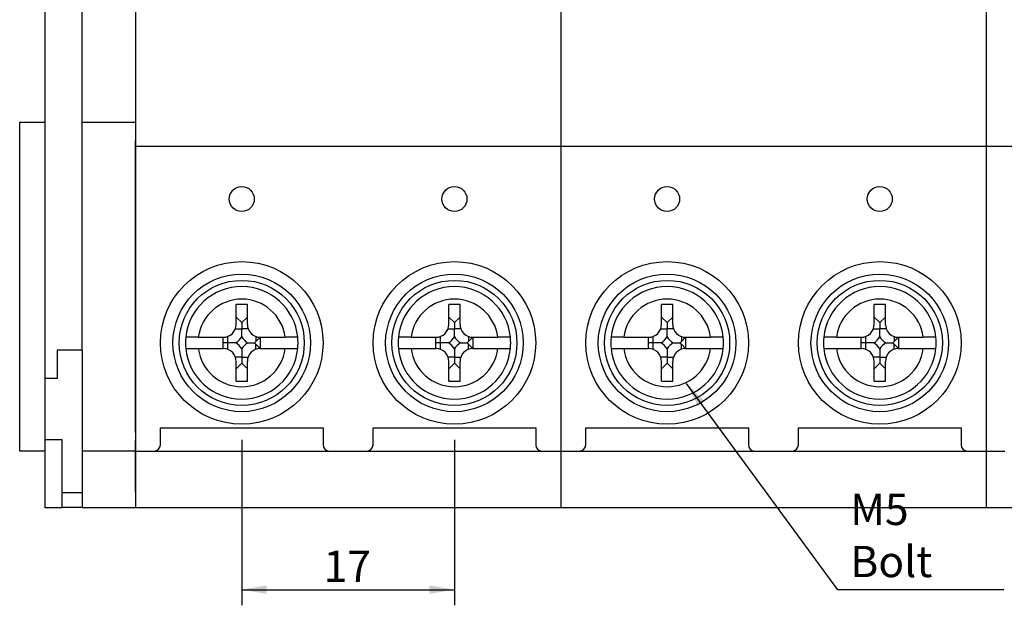
# Model space of a CAD drawing. Units: millimetres. Extents: x 3874 to 5149, y 1776 to 2199.
# Drawn here: x 4771 to 4850, y 1924 to 1970 of the extents above; entities that cross this region are included whole.
import ezdxf
from ezdxf.enums import TextEntityAlignment as Align

# ---------------------------------------------------------------- set-up
doc = ezdxf.new("R2010")
doc.units = ezdxf.units.MM
doc.layers.add('1', color=7, linetype='Continuous')
doc.styles.add('SEACAD_Arial', font='arial.ttf')
doc.dimstyles.new('ISO-25', dxfattribs={"dimtxt": 2.5, "dimasz": 2.5, "dimexe": 1.25, "dimexo": 0.625, "dimtad": 1, "dimtxsty": 'Standard', "dimcen": 2.5, "dimadec": 0, "dimazin": 0, "dimtfac": 1, "dimtmove": 0, "dimatfit": 3, "dimfxl": 1, "dimarcsym": 0})

# ---------------------------------------------------------------- blocks, each defined once
blk = doc.blocks.new('SEANNOT_GROUP3')
at = {"linetype": 'Continuous'}
blk.add_hatch(color=7, dxfattribs=at).paths.add_polyline_path([(4825.755, 1939.997), (4824.304, 1941.413), (4825.218, 1939.603)])
at = {"color": 7, "linetype": 'Continuous'}
blk.add_lwpolyline([(4849.655, 1924.936), (4836.389, 1924.936), (4824.304, 1941.413)], dxfattribs=at)
blk = doc.blocks.new('DMBLK75')
at = {"linetype": 'Continuous'}
for points in [[(4790.749, 1924.603), (4790.749, 1925.269), (4788.749, 1924.936)], [(4803.749, 1924.603), (4805.749, 1924.936), (4803.749, 1925.269)]]:
    blk.add_hatch(color=7, dxfattribs=at).paths.add_polyline_path(points)
at = {"color": 7, "linetype": 'Continuous'}
for p, q in [((4788.749, 1936.913), (4788.749, 1923.686)), ((4805.749, 1936.913), (4805.749, 1923.686)), ((4788.749, 1924.936), (4805.749, 1924.936))]:
    blk.add_line(p, q, dxfattribs=at)
at = {"color": 7, "linetype": 'Continuous', "style": 'SEACAD_Arial'}
blk.add_text('17', height=2.5, dxfattribs=at).set_placement((4795.292, 1928.061), align=Align.TOP_LEFT)

msp = doc.modelspace()

# ---------------------------------------------------------------- linework, layer by layer
at = {"layer": '1', "color": 7, "linetype": 'Continuous'}
for p, q in [((4780.25, 2036.513), (4780.25, 1931.513)), ((4814.25, 2036.513), (4814.25, 1931.513)), ((4848.25, 2036.513), (4848.25, 1931.513)), ((4773, 1987.592), (4773, 1941.813)), ((4776, 1944.03), (4776, 1987.614)), ((4780.25, 1971.013), (4780.25, 1970.013)), ((4780.25, 1971.013), (4780.25, 1970.013)), ((4780.25, 1970.013), (4780.25, 1962.945)), ((4780.25, 1970.013), (4780.25, 1962.945)), ((4780.25, 1962.945), (4780.25, 1962.313)), ((4771, 1960.313), (4771, 1962.313)), ((4771, 1962.313), (4773, 1962.313)), ((4776, 1962.313), (4780.25, 1962.313)), ((4780.25, 1962.313), (4780.25, 1962.315)), ((4780.25, 1962.313), (4780.25, 1961.463)), ((4780.25, 1962.313), (4780.25, 1960.813)), ((4780.25, 1962.243), (4780.25, 1961.463)), ((4780.25, 1937.513), (4780.25, 1960.813)), ((4771, 1938.013), (4771, 1960.313)), ((4780.25, 1960.376), (4814.25, 1960.376)), ((4814.25, 1960.376), (4848.25, 1960.376)), ((4848.25, 1960.376), (4882.25, 1960.376)), ((4789.198, 1947.729), (4788.303, 1947.729)), ((4788.303, 1946.144), (4788.303, 1947.729)), ((4789.198, 1946.144), (4789.198, 1947.729)), ((4806.198, 1947.729), (4805.303, 1947.729)), ((4805.303, 1946.144), (4805.303, 1947.729)), ((4806.198, 1946.144), (4806.198, 1947.729)), ((4823.198, 1947.729), (4822.303, 1947.729)), ((4822.303, 1946.144), (4822.303, 1947.729)), ((4823.198, 1946.144), (4823.198, 1947.729)), ((4840.198, 1947.729), (4839.303, 1947.729)), ((4839.303, 1946.144), (4839.303, 1947.729)), ((4840.198, 1946.144), (4840.198, 1947.729)), ((4788.303, 1946.729), (4788.75, 1946.282)), ((4789.198, 1946.729), (4788.75, 1946.282)), ((4805.303, 1946.729), (4805.75, 1946.282)), ((4806.198, 1946.729), (4805.75, 1946.282)), ((4822.303, 1946.729), (4822.75, 1946.282)), ((4823.198, 1946.729), (4822.75, 1946.282)), ((4839.303, 1946.729), (4839.75, 1946.282)), ((4840.198, 1946.729), (4839.75, 1946.282)), ((4788.244, 1945.799), (4788.75, 1945.799)), ((4788.75, 1946.282), (4788.75, 1945.799)), ((4789.257, 1945.799), (4788.75, 1945.799)), ((4805.244, 1945.799), (4805.75, 1945.799)), ((4805.75, 1946.282), (4805.75, 1945.799)), ((4806.257, 1945.799), (4805.75, 1945.799)), ((4822.244, 1945.799), (4822.75, 1945.799)), ((4822.75, 1946.282), (4822.75, 1945.799)), ((4823.257, 1945.799), (4822.75, 1945.799)), ((4839.244, 1945.799), (4839.75, 1945.799)), ((4839.75, 1946.282), (4839.75, 1945.799)), ((4840.257, 1945.799), (4839.75, 1945.799)), ((4785.279, 1945.111), (4787.269, 1945.111)), ((4787.269, 1944.215), (4787.269, 1945.111)), ((4787.614, 1945.17), (4787.614, 1944.663)), ((4789.887, 1945.17), (4789.887, 1944.766)), ((4790.232, 1945.111), (4789.887, 1944.766)), ((4790.232, 1945.111), (4790.232, 1944.215)), ((4790.232, 1945.111), (4792.222, 1945.111)), ((4802.279, 1945.111), (4804.269, 1945.111)), ((4804.269, 1944.215), (4804.269, 1945.111)), ((4804.614, 1945.17), (4804.614, 1944.663)), ((4806.887, 1945.17), (4806.887, 1944.766)), ((4807.232, 1945.111), (4806.887, 1944.766)), ((4807.232, 1945.111), (4807.232, 1944.215)), ((4807.232, 1945.111), (4809.222, 1945.111)), ((4819.279, 1945.111), (4821.269, 1945.111)), ((4821.269, 1944.215), (4821.269, 1945.111)), ((4821.614, 1945.17), (4821.614, 1944.663)), ((4823.887, 1945.17), (4823.887, 1944.766)), ((4824.232, 1945.111), (4823.887, 1944.766)), ((4824.232, 1945.111), (4824.232, 1944.215)), ((4824.232, 1945.111), (4826.222, 1945.111)), ((4836.279, 1945.111), (4838.269, 1945.111)), ((4838.269, 1944.215), (4838.269, 1945.111)), ((4838.614, 1945.17), (4838.614, 1944.663)), ((4840.887, 1945.17), (4840.887, 1944.766)), ((4841.232, 1945.111), (4840.887, 1944.766)), ((4841.232, 1945.111), (4841.232, 1944.215)), ((4841.232, 1945.111), (4843.222, 1945.111)), ((4776, 1944.093), (4774, 1944.093)), ((4774, 1944.093), (4774, 1941.813)), ((4776, 1944.03), (4776, 1932.713)), ((4785.279, 1944.215), (4787.269, 1944.215)), ((4787.614, 1944.663), (4787.269, 1944.663)), ((4787.614, 1944.663), (4787.614, 1944.156)), ((4789.887, 1944.559), (4790.232, 1944.215)), ((4789.887, 1944.156), (4789.887, 1944.559)), ((4790.232, 1944.215), (4792.222, 1944.215)), ((4802.279, 1944.215), (4804.269, 1944.215)), ((4804.614, 1944.663), (4804.269, 1944.663)), ((4804.614, 1944.663), (4804.614, 1944.156)), ((4806.887, 1944.559), (4807.232, 1944.215)), ((4806.887, 1944.156), (4806.887, 1944.559)), ((4807.232, 1944.215), (4809.222, 1944.215)), ((4819.279, 1944.215), (4821.269, 1944.215)), ((4821.614, 1944.663), (4821.269, 1944.663)), ((4821.614, 1944.663), (4821.614, 1944.156)), ((4823.887, 1944.559), (4824.232, 1944.215)), ((4823.887, 1944.156), (4823.887, 1944.559)), ((4824.232, 1944.215), (4826.222, 1944.215)), ((4836.279, 1944.215), (4838.269, 1944.215)), ((4838.614, 1944.663), (4838.269, 1944.663)), ((4838.614, 1944.663), (4838.614, 1944.156)), ((4840.887, 1944.559), (4841.232, 1944.215)), ((4840.887, 1944.156), (4840.887, 1944.559)), ((4841.232, 1944.215), (4843.222, 1944.215)), ((4788.75, 1943.526), (4788.244, 1943.526)), ((4788.303, 1941.596), (4788.303, 1943.182)), ((4788.75, 1943.526), (4788.75, 1943.044)), ((4788.75, 1943.526), (4789.257, 1943.526)), ((4789.198, 1941.596), (4789.198, 1943.182)), ((4805.75, 1943.526), (4805.244, 1943.526)), ((4805.303, 1941.596), (4805.303, 1943.182)), ((4805.75, 1943.526), (4805.75, 1943.044)), ((4805.75, 1943.526), (4806.257, 1943.526)), ((4806.198, 1941.596), (4806.198, 1943.182)), ((4822.75, 1943.526), (4822.244, 1943.526)), ((4822.303, 1941.596), (4822.303, 1943.182)), ((4822.75, 1943.526), (4822.75, 1943.044)), ((4822.75, 1943.526), (4823.257, 1943.526)), ((4823.198, 1941.596), (4823.198, 1943.182)), ((4839.75, 1943.526), (4839.244, 1943.526)), ((4839.303, 1941.596), (4839.303, 1943.182)), ((4839.75, 1943.526), (4839.75, 1943.044)), ((4839.75, 1943.526), (4840.257, 1943.526)), ((4840.198, 1941.596), (4840.198, 1943.182)), ((4788.303, 1942.596), (4788.75, 1943.044)), ((4788.75, 1943.044), (4789.198, 1942.596)), ((4805.303, 1942.596), (4805.75, 1943.044)), ((4805.75, 1943.044), (4806.198, 1942.596)), ((4822.303, 1942.596), (4822.75, 1943.044)), ((4822.75, 1943.044), (4823.198, 1942.596)), ((4839.303, 1942.596), (4839.75, 1943.044)), ((4839.75, 1943.044), (4840.198, 1942.596)), ((4773, 1941.813), (4773, 1936.944)), ((4774, 1941.813), (4773, 1941.813)), ((4788.303, 1941.596), (4789.198, 1941.596)), ((4805.303, 1941.596), (4806.198, 1941.596)), ((4822.303, 1941.596), (4823.198, 1941.596)), ((4839.303, 1941.596), (4840.198, 1941.596)), ((4771, 1936.013), (4771, 1938.013)), ((4782.25, 1937.513), (4782.25, 1937.863)), ((4782.25, 1937.863), (4795.25, 1937.863)), ((4795.25, 1937.863), (4795.25, 1937.513)), ((4799.25, 1937.513), (4799.25, 1937.863)), ((4799.25, 1937.863), (4812.25, 1937.863)), ((4812.25, 1937.863), (4812.25, 1937.513)), ((4816.25, 1937.513), (4816.25, 1937.863)), ((4816.25, 1937.863), (4829.25, 1937.863)), ((4829.25, 1937.863), (4829.25, 1937.513)), ((4833.25, 1937.513), (4833.25, 1937.863)), ((4833.25, 1937.863), (4846.25, 1937.863)), ((4846.25, 1937.863), (4846.25, 1937.513)), ((4773, 1936.944), (4773, 1935.344)), ((4773, 1936.944), (4774.4, 1936.944)), ((4774.4, 1932.713), (4774.4, 1936.944)), ((4780.25, 1937.513), (4780.25, 1936.013)), ((4780.25, 1936.863), (4780.25, 1936.513)), ((4780.25, 1936.013), (4780.25, 1936.863)), ((4782.25, 1936.513), (4782.25, 1937.513)), ((4795.25, 1937.513), (4795.25, 1936.513)), ((4799.25, 1936.513), (4799.25, 1937.513)), ((4812.25, 1937.513), (4812.25, 1936.513)), ((4816.25, 1936.513), (4816.25, 1937.513)), ((4829.25, 1937.513), (4829.25, 1936.513)), ((4833.25, 1936.513), (4833.25, 1937.513)), ((4846.25, 1937.513), (4846.25, 1936.513)), ((4773, 1936.013), (4771, 1936.013)), ((4773, 1935.344), (4773, 1931.513)), ((4780.25, 1936.013), (4776, 1936.013)), ((4780.25, 1936.013), (4781.75, 1936.013)), ((4781.75, 1936.007), (4795.75, 1936.007)), ((4795.75, 1936.013), (4798.75, 1936.013)), ((4798.75, 1936.007), (4812.75, 1936.007)), ((4812.75, 1936.013), (4814.25, 1936.013)), ((4814.25, 1936.013), (4815.75, 1936.013)), ((4815.75, 1936.007), (4829.75, 1936.007)), ((4829.75, 1936.013), (4832.75, 1936.013)), ((4832.75, 1936.007), (4846.75, 1936.007)), ((4846.75, 1936.013), (4848.25, 1936.013)), ((4848.25, 1936.013), (4849.75, 1936.013)), ((4774.4, 1931.513), (4774.4, 1932.713)), ((4774.4, 1932.713), (4776, 1932.713)), ((4776, 1932.713), (4776, 1931.513)), ((4780.25, 1932.791), (4780.25, 1931.513)), ((4780.25, 1932.791), (4780.25, 1931.513)), ((4780.25, 1932.714), (4780.25, 1931.513)), ((4773, 1931.513), (4774.4, 1931.513)), ((4776, 1931.513), (4774.4, 1931.513)), ((4776, 1931.513), (4780.25, 1931.513)), ((4780.25, 1931.513), (4814.25, 1931.513)), ((4814.25, 1931.513), (4848.25, 1931.513)), ((4848.25, 1931.513), (4882.25, 1931.513))]:
    msp.add_line(p, q, dxfattribs=at)
for centre, radius in [((4788.75, 1956.163), 1), ((4805.75, 1956.163), 1), ((4822.75, 1956.163), 1), ((4839.75, 1956.163), 1), ((4788.75, 1944.663), 6.5), ((4805.75, 1944.663), 6.5), ((4822.75, 1944.663), 6.5), ((4839.75, 1944.663), 6.5), ((4788.75, 1944.663), 5.5), ((4788.75, 1944.663), 5), ((4805.75, 1944.663), 5.5), ((4805.75, 1944.663), 5), ((4822.75, 1944.663), 5.5), ((4822.75, 1944.663), 5), ((4839.75, 1944.663), 5.5), ((4839.75, 1944.663), 5)]:
    msp.add_circle(centre, radius, dxfattribs=at)
for centre, radius, start, end in [((4788.75, 1944.663), 4.5, 5.71087, 174.28913), ((4805.75, 1944.663), 4.5, 5.71087, 174.28913), ((4822.75, 1944.663), 4.5, 5.71087, 174.28913), ((4839.75, 1944.663), 4.5, 5.71087, 174.28913), ((4788.75, 1944.663), 3.5, 7.35054, 172.64946), ((4805.75, 1944.663), 3.5, 7.35054, 172.64946), ((4822.75, 1944.663), 3.5, 7.35054, 172.64946), ((4839.75, 1944.663), 3.5, 7.35054, 172.64946), ((4787.269, 1946.144), 1.033, 270, 0), ((4790.232, 1946.144), 1.033, 180, 270), ((4804.269, 1946.144), 1.033, 270, 0), ((4807.232, 1946.144), 1.033, 180, 270), ((4821.269, 1946.144), 1.033, 270, 0), ((4824.232, 1946.144), 1.033, 180, 270), ((4838.269, 1946.144), 1.033, 270, 0), ((4841.232, 1946.144), 1.033, 180, 270), ((4788.75, 1944.663), 4.5, 174.28913, 185.71087), ((4787.614, 1945.799), 1.311, 299.89042, 330.10958), ((4789.887, 1945.799), 1.311, 209.89042, 240.10958), ((4788.75, 1944.663), 4.5, 354.28913, 5.71087), ((4805.75, 1944.663), 4.5, 174.28913, 185.71087), ((4804.614, 1945.799), 1.311, 299.89042, 330.10958), ((4806.887, 1945.799), 1.311, 209.89042, 240.10958), ((4805.75, 1944.663), 4.5, 354.28913, 5.71087), ((4822.75, 1944.663), 4.5, 174.28913, 185.71087), ((4821.614, 1945.799), 1.311, 299.89042, 330.10958), ((4823.887, 1945.799), 1.311, 209.89042, 240.10958), ((4822.75, 1944.663), 4.5, 354.28913, 5.71087), ((4839.75, 1944.663), 4.5, 174.28913, 185.71087), ((4838.614, 1945.799), 1.311, 299.89042, 330.10958), ((4840.887, 1945.799), 1.311, 209.89042, 240.10958), ((4839.75, 1944.663), 4.5, 354.28913, 5.71087), ((4788.75, 1944.663), 4.5, 185.71087, 354.28913), ((4788.75, 1944.663), 3.5, 187.35054, 352.64946), ((4787.269, 1943.182), 1.033, 0, 90), ((4787.614, 1943.526), 1.311, 29.89042, 60.10958), ((4789.887, 1943.526), 1.311, 119.89042, 150.10958), ((4790.232, 1943.182), 1.033, 90, 180), ((4805.75, 1944.663), 4.5, 185.71087, 354.28913), ((4805.75, 1944.663), 3.5, 187.35054, 352.64946), ((4804.269, 1943.182), 1.033, 0, 90), ((4804.614, 1943.526), 1.311, 29.89042, 60.10958), ((4806.887, 1943.526), 1.311, 119.89042, 150.10958), ((4807.232, 1943.182), 1.033, 90, 180), ((4822.75, 1944.663), 4.5, 185.71087, 354.28913), ((4822.75, 1944.663), 3.5, 187.35054, 352.64946), ((4821.269, 1943.182), 1.033, 0, 90), ((4821.614, 1943.526), 1.311, 29.89042, 60.10958), ((4823.887, 1943.526), 1.311, 119.89042, 150.10958), ((4824.232, 1943.182), 1.033, 90, 180), ((4839.75, 1944.663), 4.5, 185.71087, 354.28913), ((4839.75, 1944.663), 3.5, 187.35054, 352.64946), ((4838.269, 1943.182), 1.033, 0, 90), ((4838.614, 1943.526), 1.311, 29.89042, 60.10958), ((4840.887, 1943.526), 1.311, 119.89042, 150.10958), ((4841.232, 1943.182), 1.033, 90, 180), ((4781.75, 1936.513), 0.5, 270, 0), ((4795.75, 1936.513), 0.5, 180, 270), ((4798.75, 1936.513), 0.5, 270, 0), ((4812.75, 1936.513), 0.5, 180, 270), ((4815.75, 1936.513), 0.5, 270, 0), ((4829.75, 1936.513), 0.5, 180, 270), ((4832.75, 1936.513), 0.5, 270, 0), ((4846.75, 1936.513), 0.5, 180, 270)]:
    msp.add_arc(centre, radius, start, end, dxfattribs=at)
for points, knots in [([(4788.75, 1945.146), (4788.75, 1945.197), (4788.75, 1945.248), (4788.75, 1945.327), (4788.75, 1945.367), (4788.75, 1945.408), (4788.75, 1945.435), (4788.75, 1945.449), (4788.75, 1945.518), (4788.75, 1945.574), (4788.75, 1945.686), (4788.75, 1945.742), (4788.75, 1945.799)], [0, 0, 0, 0, 0.25, 0.25, 0.375, 0.4375, 0.4375, 0.5, 0.5, 0.75, 0.75, 1, 1, 1, 1]), ([(4805.75, 1945.146), (4805.75, 1945.197), (4805.75, 1945.248), (4805.75, 1945.327), (4805.75, 1945.367), (4805.75, 1945.408), (4805.75, 1945.435), (4805.75, 1945.449), (4805.75, 1945.518), (4805.75, 1945.574), (4805.75, 1945.686), (4805.75, 1945.742), (4805.75, 1945.799)], [0, 0, 0, 0, 0.25, 0.25, 0.375, 0.4375, 0.4375, 0.5, 0.5, 0.75, 0.75, 1, 1, 1, 1]), ([(4822.75, 1945.146), (4822.75, 1945.197), (4822.75, 1945.248), (4822.75, 1945.327), (4822.75, 1945.367), (4822.75, 1945.408), (4822.75, 1945.435), (4822.75, 1945.449), (4822.75, 1945.518), (4822.75, 1945.574), (4822.75, 1945.686), (4822.75, 1945.742), (4822.75, 1945.799)], [0, 0, 0, 0, 0.25, 0.25, 0.375, 0.4375, 0.4375, 0.5, 0.5, 0.75, 0.75, 1, 1, 1, 1]), ([(4839.75, 1945.146), (4839.75, 1945.197), (4839.75, 1945.248), (4839.75, 1945.327), (4839.75, 1945.367), (4839.75, 1945.408), (4839.75, 1945.435), (4839.75, 1945.449), (4839.75, 1945.518), (4839.75, 1945.574), (4839.75, 1945.686), (4839.75, 1945.742), (4839.75, 1945.799)], [0, 0, 0, 0, 0.25, 0.25, 0.375, 0.4375, 0.4375, 0.5, 0.5, 0.75, 0.75, 1, 1, 1, 1]), ([(4785.279, 1945.111), (4785.213, 1945.111), (4785.148, 1945.111), (4785.052, 1945.111), (4785.02, 1945.111), (4784.957, 1945.111), (4784.925, 1945.111), (4784.834, 1945.111), (4784.776, 1945.111), (4784.708, 1945.111), (4784.695, 1945.111), (4784.668, 1945.111), (4784.655, 1945.111), (4784.617, 1945.111), (4784.592, 1945.111), (4784.522, 1945.111), (4784.481, 1945.111), (4784.434, 1945.111), (4784.426, 1945.111), (4784.408, 1945.111), (4784.384, 1945.111), (4784.349, 1945.111), (4784.326, 1945.111), (4784.312, 1945.111), (4784.307, 1945.111), (4784.299, 1945.111), (4784.296, 1945.111), (4784.279, 1945.111), (4784.273, 1945.111), (4784.273, 1945.111)], [0, 0, 0, 0, 0.125, 0.125, 0.1875, 0.1875, 0.25, 0.25, 0.375, 0.375, 0.40625, 0.40625, 0.4375, 0.4375, 0.5, 0.5, 0.625, 0.625, 0.65625, 0.65625, 0.6875, 0.75, 0.8125, 0.8125, 0.84375, 0.84375, 0.875, 0.875, 1, 1, 1, 1]), ([(4793.228, 1945.111), (4793.228, 1945.111), (4793.222, 1945.111), (4793.202, 1945.111), (4793.194, 1945.111), (4793.18, 1945.111), (4793.175, 1945.111), (4793.163, 1945.111), (4793.157, 1945.111), (4793.126, 1945.111), (4793.095, 1945.111), (4793.049, 1945.111), (4793.04, 1945.111), (4793.02, 1945.111), (4793.01, 1945.111), (4792.978, 1945.111), (4792.956, 1945.111), (4792.886, 1945.111), (4792.835, 1945.111), (4792.767, 1945.111), (4792.753, 1945.111), (4792.724, 1945.111), (4792.681, 1945.111), (4792.607, 1945.111), (4792.546, 1945.111), (4792.499, 1945.111), (4792.483, 1945.111), (4792.451, 1945.111), (4792.434, 1945.111), (4792.353, 1945.111), (4792.288, 1945.111), (4792.222, 1945.111)], [0, 0, 0, 0, 0.125, 0.125, 0.1875, 0.1875, 0.21875, 0.21875, 0.25, 0.25, 0.375, 0.375, 0.40625, 0.40625, 0.4375, 0.4375, 0.5, 0.5, 0.625, 0.625, 0.65625, 0.65625, 0.6875, 0.75, 0.8125, 0.8125, 0.84375, 0.84375, 0.875, 0.875, 1, 1, 1, 1]), ([(4802.279, 1945.111), (4802.213, 1945.111), (4802.148, 1945.111), (4802.052, 1945.111), (4802.02, 1945.111), (4801.957, 1945.111), (4801.925, 1945.111), (4801.834, 1945.111), (4801.776, 1945.111), (4801.708, 1945.111), (4801.695, 1945.111), (4801.668, 1945.111), (4801.655, 1945.111), (4801.617, 1945.111), (4801.592, 1945.111), (4801.522, 1945.111), (4801.481, 1945.111), (4801.434, 1945.111), (4801.426, 1945.111), (4801.408, 1945.111), (4801.384, 1945.111), (4801.349, 1945.111), (4801.326, 1945.111), (4801.312, 1945.111), (4801.307, 1945.111), (4801.299, 1945.111), (4801.296, 1945.111), (4801.279, 1945.111), (4801.273, 1945.111), (4801.273, 1945.111)], [0, 0, 0, 0, 0.125, 0.125, 0.1875, 0.1875, 0.25, 0.25, 0.375, 0.375, 0.40625, 0.40625, 0.4375, 0.4375, 0.5, 0.5, 0.625, 0.625, 0.65625, 0.65625, 0.6875, 0.75, 0.8125, 0.8125, 0.84375, 0.84375, 0.875, 0.875, 1, 1, 1, 1]), ([(4810.228, 1945.111), (4810.228, 1945.111), (4810.222, 1945.111), (4810.202, 1945.111), (4810.194, 1945.111), (4810.18, 1945.111), (4810.175, 1945.111), (4810.163, 1945.111), (4810.157, 1945.111), (4810.126, 1945.111), (4810.095, 1945.111), (4810.049, 1945.111), (4810.04, 1945.111), (4810.02, 1945.111), (4810.01, 1945.111), (4809.978, 1945.111), (4809.956, 1945.111), (4809.886, 1945.111), (4809.835, 1945.111), (4809.767, 1945.111), (4809.753, 1945.111), (4809.724, 1945.111), (4809.681, 1945.111), (4809.607, 1945.111), (4809.546, 1945.111), (4809.499, 1945.111), (4809.483, 1945.111), (4809.451, 1945.111), (4809.434, 1945.111), (4809.353, 1945.111), (4809.288, 1945.111), (4809.222, 1945.111)], [0, 0, 0, 0, 0.125, 0.125, 0.1875, 0.1875, 0.21875, 0.21875, 0.25, 0.25, 0.375, 0.375, 0.40625, 0.40625, 0.4375, 0.4375, 0.5, 0.5, 0.625, 0.625, 0.65625, 0.65625, 0.6875, 0.75, 0.8125, 0.8125, 0.84375, 0.84375, 0.875, 0.875, 1, 1, 1, 1]), ([(4819.279, 1945.111), (4819.213, 1945.111), (4819.148, 1945.111), (4819.052, 1945.111), (4819.02, 1945.111), (4818.957, 1945.111), (4818.925, 1945.111), (4818.834, 1945.111), (4818.776, 1945.111), (4818.708, 1945.111), (4818.695, 1945.111), (4818.668, 1945.111), (4818.655, 1945.111), (4818.617, 1945.111), (4818.592, 1945.111), (4818.522, 1945.111), (4818.481, 1945.111), (4818.434, 1945.111), (4818.426, 1945.111), (4818.408, 1945.111), (4818.384, 1945.111), (4818.349, 1945.111), (4818.326, 1945.111), (4818.312, 1945.111), (4818.307, 1945.111), (4818.299, 1945.111), (4818.296, 1945.111), (4818.279, 1945.111), (4818.273, 1945.111), (4818.273, 1945.111)], [0, 0, 0, 0, 0.125, 0.125, 0.1875, 0.1875, 0.25, 0.25, 0.375, 0.375, 0.40625, 0.40625, 0.4375, 0.4375, 0.5, 0.5, 0.625, 0.625, 0.65625, 0.65625, 0.6875, 0.75, 0.8125, 0.8125, 0.84375, 0.84375, 0.875, 0.875, 1, 1, 1, 1]), ([(4827.228, 1945.111), (4827.228, 1945.111), (4827.222, 1945.111), (4827.202, 1945.111), (4827.194, 1945.111), (4827.18, 1945.111), (4827.175, 1945.111), (4827.163, 1945.111), (4827.157, 1945.111), (4827.126, 1945.111), (4827.095, 1945.111), (4827.049, 1945.111), (4827.04, 1945.111), (4827.02, 1945.111), (4827.01, 1945.111), (4826.978, 1945.111), (4826.956, 1945.111), (4826.886, 1945.111), (4826.835, 1945.111), (4826.767, 1945.111), (4826.753, 1945.111), (4826.724, 1945.111), (4826.681, 1945.111), (4826.607, 1945.111), (4826.546, 1945.111), (4826.499, 1945.111), (4826.483, 1945.111), (4826.451, 1945.111), (4826.434, 1945.111), (4826.353, 1945.111), (4826.288, 1945.111), (4826.222, 1945.111)], [0, 0, 0, 0, 0.125, 0.125, 0.1875, 0.1875, 0.21875, 0.21875, 0.25, 0.25, 0.375, 0.375, 0.40625, 0.40625, 0.4375, 0.4375, 0.5, 0.5, 0.625, 0.625, 0.65625, 0.65625, 0.6875, 0.75, 0.8125, 0.8125, 0.84375, 0.84375, 0.875, 0.875, 1, 1, 1, 1]), ([(4836.279, 1945.111), (4836.213, 1945.111), (4836.148, 1945.111), (4836.052, 1945.111), (4836.02, 1945.111), (4835.957, 1945.111), (4835.925, 1945.111), (4835.834, 1945.111), (4835.776, 1945.111), (4835.708, 1945.111), (4835.695, 1945.111), (4835.668, 1945.111), (4835.655, 1945.111), (4835.617, 1945.111), (4835.592, 1945.111), (4835.522, 1945.111), (4835.481, 1945.111), (4835.434, 1945.111), (4835.426, 1945.111), (4835.408, 1945.111), (4835.384, 1945.111), (4835.349, 1945.111), (4835.326, 1945.111), (4835.312, 1945.111), (4835.307, 1945.111), (4835.299, 1945.111), (4835.296, 1945.111), (4835.279, 1945.111), (4835.273, 1945.111), (4835.273, 1945.111)], [0, 0, 0, 0, 0.125, 0.125, 0.1875, 0.1875, 0.25, 0.25, 0.375, 0.375, 0.40625, 0.40625, 0.4375, 0.4375, 0.5, 0.5, 0.625, 0.625, 0.65625, 0.65625, 0.6875, 0.75, 0.8125, 0.8125, 0.84375, 0.84375, 0.875, 0.875, 1, 1, 1, 1]), ([(4844.228, 1945.111), (4844.228, 1945.111), (4844.222, 1945.111), (4844.202, 1945.111), (4844.194, 1945.111), (4844.18, 1945.111), (4844.175, 1945.111), (4844.163, 1945.111), (4844.157, 1945.111), (4844.126, 1945.111), (4844.095, 1945.111), (4844.049, 1945.111), (4844.04, 1945.111), (4844.02, 1945.111), (4844.01, 1945.111), (4843.978, 1945.111), (4843.956, 1945.111), (4843.886, 1945.111), (4843.835, 1945.111), (4843.767, 1945.111), (4843.753, 1945.111), (4843.724, 1945.111), (4843.681, 1945.111), (4843.607, 1945.111), (4843.546, 1945.111), (4843.499, 1945.111), (4843.483, 1945.111), (4843.451, 1945.111), (4843.434, 1945.111), (4843.353, 1945.111), (4843.288, 1945.111), (4843.222, 1945.111)], [0, 0, 0, 0, 0.125, 0.125, 0.1875, 0.1875, 0.21875, 0.21875, 0.25, 0.25, 0.375, 0.375, 0.40625, 0.40625, 0.4375, 0.4375, 0.5, 0.5, 0.625, 0.625, 0.65625, 0.65625, 0.6875, 0.75, 0.8125, 0.8125, 0.84375, 0.84375, 0.875, 0.875, 1, 1, 1, 1]), ([(4784.273, 1944.215), (4784.273, 1944.215), (4784.279, 1944.215), (4784.299, 1944.215), (4784.307, 1944.215), (4784.321, 1944.215), (4784.326, 1944.215), (4784.337, 1944.215), (4784.343, 1944.215), (4784.375, 1944.215), (4784.406, 1944.215), (4784.452, 1944.215), (4784.461, 1944.215), (4784.481, 1944.215), (4784.491, 1944.215), (4784.523, 1944.215), (4784.545, 1944.215), (4784.615, 1944.215), (4784.665, 1944.215), (4784.734, 1944.215), (4784.748, 1944.215), (4784.777, 1944.215), (4784.82, 1944.215), (4784.894, 1944.215), (4784.955, 1944.215), (4785.002, 1944.215), (4785.018, 1944.215), (4785.05, 1944.215), (4785.066, 1944.215), (4785.147, 1944.215), (4785.213, 1944.215), (4785.279, 1944.215)], [0, 0, 0, 0, 0.125, 0.125, 0.1875, 0.1875, 0.21875, 0.21875, 0.25, 0.25, 0.375, 0.375, 0.40625, 0.40625, 0.4375, 0.4375, 0.5, 0.5, 0.625, 0.625, 0.65625, 0.65625, 0.6875, 0.75, 0.8125, 0.8125, 0.84375, 0.84375, 0.875, 0.875, 1, 1, 1, 1]), ([(4788.267, 1944.663), (4788.216, 1944.663), (4788.165, 1944.663), (4788.086, 1944.663), (4788.046, 1944.663), (4788.005, 1944.663), (4787.978, 1944.663), (4787.964, 1944.663), (4787.895, 1944.663), (4787.84, 1944.663), (4787.727, 1944.663), (4787.671, 1944.663), (4787.614, 1944.663)], [0, 0, 0, 0, 0.25, 0.25, 0.375, 0.4375, 0.4375, 0.5, 0.5, 0.75, 0.75, 1, 1, 1, 1]), ([(4788.75, 1944.179), (4788.75, 1944.129), (4788.75, 1944.077), (4788.75, 1943.998), (4788.75, 1943.958), (4788.75, 1943.917), (4788.75, 1943.89), (4788.75, 1943.876), (4788.75, 1943.807), (4788.75, 1943.752), (4788.75, 1943.64), (4788.75, 1943.583), (4788.75, 1943.526)], [0, 0, 0, 0, 0.25, 0.25, 0.375, 0.4375, 0.4375, 0.5, 0.5, 0.75, 0.75, 1, 1, 1, 1]), ([(4789.234, 1944.663), (4789.255, 1944.663), (4789.277, 1944.663), (4789.32, 1944.663), (4789.342, 1944.663), (4789.409, 1944.663), (4789.453, 1944.663), (4789.589, 1944.663), (4789.682, 1944.663), (4789.779, 1944.663)], [0, 0, 0, 0, 0.125, 0.125, 0.25, 0.25, 0.5, 0.5, 1, 1, 1, 1]), ([(4792.222, 1944.215), (4792.288, 1944.215), (4792.353, 1944.215), (4792.449, 1944.215), (4792.481, 1944.215), (4792.544, 1944.215), (4792.575, 1944.215), (4792.667, 1944.215), (4792.724, 1944.215), (4792.793, 1944.215), (4792.806, 1944.215), (4792.833, 1944.215), (4792.846, 1944.215), (4792.884, 1944.215), (4792.909, 1944.215), (4792.979, 1944.215), (4793.02, 1944.215), (4793.066, 1944.215), (4793.075, 1944.215), (4793.092, 1944.215), (4793.117, 1944.215), (4793.152, 1944.215), (4793.175, 1944.215), (4793.189, 1944.215), (4793.193, 1944.215), (4793.202, 1944.215), (4793.205, 1944.215), (4793.222, 1944.215), (4793.228, 1944.215), (4793.228, 1944.215)], [0, 0, 0, 0, 0.125, 0.125, 0.1875, 0.1875, 0.25, 0.25, 0.375, 0.375, 0.40625, 0.40625, 0.4375, 0.4375, 0.5, 0.5, 0.625, 0.625, 0.65625, 0.65625, 0.6875, 0.75, 0.8125, 0.8125, 0.84375, 0.84375, 0.875, 0.875, 1, 1, 1, 1]), ([(4801.273, 1944.215), (4801.273, 1944.215), (4801.279, 1944.215), (4801.299, 1944.215), (4801.307, 1944.215), (4801.321, 1944.215), (4801.326, 1944.215), (4801.337, 1944.215), (4801.343, 1944.215), (4801.375, 1944.215), (4801.406, 1944.215), (4801.452, 1944.215), (4801.461, 1944.215), (4801.481, 1944.215), (4801.491, 1944.215), (4801.523, 1944.215), (4801.545, 1944.215), (4801.615, 1944.215), (4801.665, 1944.215), (4801.734, 1944.215), (4801.748, 1944.215), (4801.777, 1944.215), (4801.82, 1944.215), (4801.894, 1944.215), (4801.955, 1944.215), (4802.002, 1944.215), (4802.018, 1944.215), (4802.05, 1944.215), (4802.066, 1944.215), (4802.147, 1944.215), (4802.213, 1944.215), (4802.279, 1944.215)], [0, 0, 0, 0, 0.125, 0.125, 0.1875, 0.1875, 0.21875, 0.21875, 0.25, 0.25, 0.375, 0.375, 0.40625, 0.40625, 0.4375, 0.4375, 0.5, 0.5, 0.625, 0.625, 0.65625, 0.65625, 0.6875, 0.75, 0.8125, 0.8125, 0.84375, 0.84375, 0.875, 0.875, 1, 1, 1, 1]), ([(4805.267, 1944.663), (4805.216, 1944.663), (4805.165, 1944.663), (4805.086, 1944.663), (4805.046, 1944.663), (4805.005, 1944.663), (4804.978, 1944.663), (4804.964, 1944.663), (4804.895, 1944.663), (4804.84, 1944.663), (4804.727, 1944.663), (4804.671, 1944.663), (4804.614, 1944.663)], [0, 0, 0, 0, 0.25, 0.25, 0.375, 0.4375, 0.4375, 0.5, 0.5, 0.75, 0.75, 1, 1, 1, 1]), ([(4805.75, 1944.179), (4805.75, 1944.129), (4805.75, 1944.077), (4805.75, 1943.998), (4805.75, 1943.958), (4805.75, 1943.917), (4805.75, 1943.89), (4805.75, 1943.876), (4805.75, 1943.807), (4805.75, 1943.752), (4805.75, 1943.64), (4805.75, 1943.583), (4805.75, 1943.526)], [0, 0, 0, 0, 0.25, 0.25, 0.375, 0.4375, 0.4375, 0.5, 0.5, 0.75, 0.75, 1, 1, 1, 1]), ([(4806.234, 1944.663), (4806.255, 1944.663), (4806.277, 1944.663), (4806.32, 1944.663), (4806.342, 1944.663), (4806.409, 1944.663), (4806.453, 1944.663), (4806.589, 1944.663), (4806.682, 1944.663), (4806.779, 1944.663)], [0, 0, 0, 0, 0.125, 0.125, 0.25, 0.25, 0.5, 0.5, 1, 1, 1, 1]), ([(4809.222, 1944.215), (4809.288, 1944.215), (4809.353, 1944.215), (4809.449, 1944.215), (4809.481, 1944.215), (4809.544, 1944.215), (4809.575, 1944.215), (4809.667, 1944.215), (4809.724, 1944.215), (4809.793, 1944.215), (4809.806, 1944.215), (4809.833, 1944.215), (4809.846, 1944.215), (4809.884, 1944.215), (4809.909, 1944.215), (4809.979, 1944.215), (4810.02, 1944.215), (4810.066, 1944.215), (4810.075, 1944.215), (4810.092, 1944.215), (4810.117, 1944.215), (4810.152, 1944.215), (4810.175, 1944.215), (4810.189, 1944.215), (4810.193, 1944.215), (4810.202, 1944.215), (4810.205, 1944.215), (4810.222, 1944.215), (4810.228, 1944.215), (4810.228, 1944.215)], [0, 0, 0, 0, 0.125, 0.125, 0.1875, 0.1875, 0.25, 0.25, 0.375, 0.375, 0.40625, 0.40625, 0.4375, 0.4375, 0.5, 0.5, 0.625, 0.625, 0.65625, 0.65625, 0.6875, 0.75, 0.8125, 0.8125, 0.84375, 0.84375, 0.875, 0.875, 1, 1, 1, 1]), ([(4818.273, 1944.215), (4818.273, 1944.215), (4818.279, 1944.215), (4818.299, 1944.215), (4818.307, 1944.215), (4818.321, 1944.215), (4818.326, 1944.215), (4818.337, 1944.215), (4818.343, 1944.215), (4818.375, 1944.215), (4818.406, 1944.215), (4818.452, 1944.215), (4818.461, 1944.215), (4818.481, 1944.215), (4818.491, 1944.215), (4818.523, 1944.215), (4818.545, 1944.215), (4818.615, 1944.215), (4818.665, 1944.215), (4818.734, 1944.215), (4818.748, 1944.215), (4818.777, 1944.215), (4818.82, 1944.215), (4818.894, 1944.215), (4818.955, 1944.215), (4819.002, 1944.215), (4819.018, 1944.215), (4819.05, 1944.215), (4819.066, 1944.215), (4819.147, 1944.215), (4819.213, 1944.215), (4819.279, 1944.215)], [0, 0, 0, 0, 0.125, 0.125, 0.1875, 0.1875, 0.21875, 0.21875, 0.25, 0.25, 0.375, 0.375, 0.40625, 0.40625, 0.4375, 0.4375, 0.5, 0.5, 0.625, 0.625, 0.65625, 0.65625, 0.6875, 0.75, 0.8125, 0.8125, 0.84375, 0.84375, 0.875, 0.875, 1, 1, 1, 1]), ([(4822.267, 1944.663), (4822.216, 1944.663), (4822.165, 1944.663), (4822.086, 1944.663), (4822.046, 1944.663), (4822.005, 1944.663), (4821.978, 1944.663), (4821.964, 1944.663), (4821.895, 1944.663), (4821.84, 1944.663), (4821.727, 1944.663), (4821.671, 1944.663), (4821.614, 1944.663)], [0, 0, 0, 0, 0.25, 0.25, 0.375, 0.4375, 0.4375, 0.5, 0.5, 0.75, 0.75, 1, 1, 1, 1]), ([(4822.75, 1944.179), (4822.75, 1944.129), (4822.75, 1944.077), (4822.75, 1943.998), (4822.75, 1943.958), (4822.75, 1943.917), (4822.75, 1943.89), (4822.75, 1943.876), (4822.75, 1943.807), (4822.75, 1943.752), (4822.75, 1943.64), (4822.75, 1943.583), (4822.75, 1943.526)], [0, 0, 0, 0, 0.25, 0.25, 0.375, 0.4375, 0.4375, 0.5, 0.5, 0.75, 0.75, 1, 1, 1, 1]), ([(4823.234, 1944.663), (4823.255, 1944.663), (4823.277, 1944.663), (4823.32, 1944.663), (4823.342, 1944.663), (4823.409, 1944.663), (4823.453, 1944.663), (4823.589, 1944.663), (4823.682, 1944.663), (4823.779, 1944.663)], [0, 0, 0, 0, 0.125, 0.125, 0.25, 0.25, 0.5, 0.5, 1, 1, 1, 1]), ([(4826.222, 1944.215), (4826.288, 1944.215), (4826.353, 1944.215), (4826.449, 1944.215), (4826.481, 1944.215), (4826.544, 1944.215), (4826.575, 1944.215), (4826.667, 1944.215), (4826.724, 1944.215), (4826.793, 1944.215), (4826.806, 1944.215), (4826.833, 1944.215), (4826.846, 1944.215), (4826.884, 1944.215), (4826.909, 1944.215), (4826.979, 1944.215), (4827.02, 1944.215), (4827.066, 1944.215), (4827.075, 1944.215), (4827.092, 1944.215), (4827.117, 1944.215), (4827.152, 1944.215), (4827.175, 1944.215), (4827.189, 1944.215), (4827.193, 1944.215), (4827.202, 1944.215), (4827.205, 1944.215), (4827.222, 1944.215), (4827.228, 1944.215), (4827.228, 1944.215)], [0, 0, 0, 0, 0.125, 0.125, 0.1875, 0.1875, 0.25, 0.25, 0.375, 0.375, 0.40625, 0.40625, 0.4375, 0.4375, 0.5, 0.5, 0.625, 0.625, 0.65625, 0.65625, 0.6875, 0.75, 0.8125, 0.8125, 0.84375, 0.84375, 0.875, 0.875, 1, 1, 1, 1]), ([(4835.273, 1944.215), (4835.273, 1944.215), (4835.279, 1944.215), (4835.299, 1944.215), (4835.307, 1944.215), (4835.321, 1944.215), (4835.326, 1944.215), (4835.337, 1944.215), (4835.343, 1944.215), (4835.375, 1944.215), (4835.406, 1944.215), (4835.452, 1944.215), (4835.461, 1944.215), (4835.481, 1944.215), (4835.491, 1944.215), (4835.523, 1944.215), (4835.545, 1944.215), (4835.615, 1944.215), (4835.665, 1944.215), (4835.734, 1944.215), (4835.748, 1944.215), (4835.777, 1944.215), (4835.82, 1944.215), (4835.894, 1944.215), (4835.955, 1944.215), (4836.002, 1944.215), (4836.018, 1944.215), (4836.05, 1944.215), (4836.066, 1944.215), (4836.147, 1944.215), (4836.213, 1944.215), (4836.279, 1944.215)], [0, 0, 0, 0, 0.125, 0.125, 0.1875, 0.1875, 0.21875, 0.21875, 0.25, 0.25, 0.375, 0.375, 0.40625, 0.40625, 0.4375, 0.4375, 0.5, 0.5, 0.625, 0.625, 0.65625, 0.65625, 0.6875, 0.75, 0.8125, 0.8125, 0.84375, 0.84375, 0.875, 0.875, 1, 1, 1, 1]), ([(4839.267, 1944.663), (4839.216, 1944.663), (4839.165, 1944.663), (4839.086, 1944.663), (4839.046, 1944.663), (4839.005, 1944.663), (4838.978, 1944.663), (4838.964, 1944.663), (4838.895, 1944.663), (4838.84, 1944.663), (4838.727, 1944.663), (4838.671, 1944.663), (4838.614, 1944.663)], [0, 0, 0, 0, 0.25, 0.25, 0.375, 0.4375, 0.4375, 0.5, 0.5, 0.75, 0.75, 1, 1, 1, 1]), ([(4839.75, 1944.179), (4839.75, 1944.129), (4839.75, 1944.077), (4839.75, 1943.998), (4839.75, 1943.958), (4839.75, 1943.917), (4839.75, 1943.89), (4839.75, 1943.876), (4839.75, 1943.807), (4839.75, 1943.752), (4839.75, 1943.64), (4839.75, 1943.583), (4839.75, 1943.526)], [0, 0, 0, 0, 0.25, 0.25, 0.375, 0.4375, 0.4375, 0.5, 0.5, 0.75, 0.75, 1, 1, 1, 1]), ([(4840.234, 1944.663), (4840.255, 1944.663), (4840.277, 1944.663), (4840.32, 1944.663), (4840.342, 1944.663), (4840.409, 1944.663), (4840.453, 1944.663), (4840.589, 1944.663), (4840.682, 1944.663), (4840.779, 1944.663)], [0, 0, 0, 0, 0.125, 0.125, 0.25, 0.25, 0.5, 0.5, 1, 1, 1, 1]), ([(4843.222, 1944.215), (4843.288, 1944.215), (4843.353, 1944.215), (4843.449, 1944.215), (4843.481, 1944.215), (4843.544, 1944.215), (4843.575, 1944.215), (4843.667, 1944.215), (4843.724, 1944.215), (4843.793, 1944.215), (4843.806, 1944.215), (4843.833, 1944.215), (4843.846, 1944.215), (4843.884, 1944.215), (4843.909, 1944.215), (4843.979, 1944.215), (4844.02, 1944.215), (4844.066, 1944.215), (4844.075, 1944.215), (4844.092, 1944.215), (4844.117, 1944.215), (4844.152, 1944.215), (4844.175, 1944.215), (4844.189, 1944.215), (4844.193, 1944.215), (4844.202, 1944.215), (4844.205, 1944.215), (4844.222, 1944.215), (4844.228, 1944.215), (4844.228, 1944.215)], [0, 0, 0, 0, 0.125, 0.125, 0.1875, 0.1875, 0.25, 0.25, 0.375, 0.375, 0.40625, 0.40625, 0.4375, 0.4375, 0.5, 0.5, 0.625, 0.625, 0.65625, 0.65625, 0.6875, 0.75, 0.8125, 0.8125, 0.84375, 0.84375, 0.875, 0.875, 1, 1, 1, 1]), ([(4780.25, 1936.013), (4780.25, 1936.013), (4780.25, 1935.915), (4780.25, 1935.623), (4780.25, 1935.417), (4780.25, 1934.859), (4780.25, 1934.511), (4780.25, 1933.717), (4780.25, 1933.277), (4780.25, 1932.791)], [0, 0, 0, 0, 0.25, 0.25, 0.5, 0.5, 0.75, 0.75, 1, 1, 1, 1]), ([(4780.25, 1932.791), (4780.25, 1933.034), (4780.25, 1933.265), (4780.25, 1933.706), (4780.25, 1933.916), (4780.25, 1934.164), (4780.25, 1934.212), (4780.25, 1934.309), (4780.25, 1934.356), (4780.25, 1934.496), (4780.25, 1934.675), (4780.25, 1934.839), (4780.25, 1934.955), (4780.25, 1934.993), (4780.25, 1935.067), (4780.25, 1935.103), (4780.25, 1935.208), (4780.25, 1935.273), (4780.25, 1935.364), (4780.25, 1935.408), (4780.25, 1935.45), (4780.25, 1935.477), (4780.25, 1935.491), (4780.25, 1935.556), (4780.25, 1935.604), (4780.25, 1935.693), (4780.25, 1935.733), (4780.25, 1935.806), (4780.25, 1935.839), (4780.25, 1935.897), (4780.25, 1935.922), (4780.25, 1935.954), (4780.25, 1935.963), (4780.25, 1935.98), (4780.25, 1935.987), (4780.25, 1936), (4780.25, 1936.004), (4780.25, 1936.011), (4780.25, 1936.013), (4780.25, 1936.013)], [0, 0, 0, 0, 0.125047, 0.125047, 0.250095, 0.250095, 0.281356, 0.281356, 0.312618, 0.312618, 0.375142, 0.437666, 0.437666, 0.468927, 0.468927, 0.500189, 0.500189, 0.562713, 0.562713, 0.593975, 0.609606, 0.609606, 0.625236, 0.625236, 0.68776, 0.68776, 0.750284, 0.750284, 0.812807, 0.812807, 0.875331, 0.875331, 0.906593, 0.906593, 0.937855, 0.937855, 0.969117, 0.969117, 1, 1, 1, 1]), ([(4781.75, 1936.007), (4781.765, 1936.008), (4781.779, 1936.009), (4781.807, 1936.013), (4781.821, 1936.016), (4781.863, 1936.024), (4781.891, 1936.032), (4781.919, 1936.042)], [0, 0, 0, 0, 0.25, 0.25, 0.5, 0.5, 1, 1, 1, 1]), ([(4795.582, 1936.042), (4795.609, 1936.032), (4795.637, 1936.024), (4795.68, 1936.016), (4795.694, 1936.013), (4795.722, 1936.009), (4795.736, 1936.008), (4795.75, 1936.007)], [0, 0, 0, 0, 0.5, 0.5, 0.75, 0.75, 1, 1, 1, 1]), ([(4798.75, 1936.007), (4798.765, 1936.008), (4798.779, 1936.009), (4798.807, 1936.013), (4798.821, 1936.016), (4798.863, 1936.024), (4798.891, 1936.032), (4798.919, 1936.042)], [0, 0, 0, 0, 0.25, 0.25, 0.5, 0.5, 1, 1, 1, 1]), ([(4812.582, 1936.042), (4812.609, 1936.032), (4812.637, 1936.024), (4812.68, 1936.016), (4812.694, 1936.013), (4812.722, 1936.009), (4812.736, 1936.008), (4812.75, 1936.007)], [0, 0, 0, 0, 0.5, 0.5, 0.75, 0.75, 1, 1, 1, 1]), ([(4815.75, 1936.007), (4815.765, 1936.008), (4815.779, 1936.009), (4815.807, 1936.013), (4815.821, 1936.016), (4815.863, 1936.024), (4815.891, 1936.032), (4815.919, 1936.042)], [0, 0, 0, 0, 0.25, 0.25, 0.5, 0.5, 1, 1, 1, 1]), ([(4829.582, 1936.042), (4829.609, 1936.032), (4829.637, 1936.024), (4829.68, 1936.016), (4829.694, 1936.013), (4829.722, 1936.009), (4829.736, 1936.008), (4829.75, 1936.007)], [0, 0, 0, 0, 0.5, 0.5, 0.75, 0.75, 1, 1, 1, 1]), ([(4832.75, 1936.007), (4832.765, 1936.008), (4832.779, 1936.009), (4832.807, 1936.013), (4832.821, 1936.016), (4832.863, 1936.024), (4832.891, 1936.032), (4832.919, 1936.042)], [0, 0, 0, 0, 0.25, 0.25, 0.5, 0.5, 1, 1, 1, 1]), ([(4846.582, 1936.042), (4846.609, 1936.032), (4846.637, 1936.024), (4846.68, 1936.016), (4846.694, 1936.013), (4846.722, 1936.009), (4846.736, 1936.008), (4846.75, 1936.007)], [0, 0, 0, 0, 0.5, 0.5, 0.75, 0.75, 1, 1, 1, 1])]:
    msp.add_open_spline(points, degree=3, knots=knots, dxfattribs=at)
for points in [[(4789.779, 1944.663), (4789.815, 1944.696), (4789.852, 1944.73), (4789.887, 1944.766)], [(4806.779, 1944.663), (4806.815, 1944.696), (4806.852, 1944.73), (4806.887, 1944.766)], [(4823.779, 1944.663), (4823.815, 1944.696), (4823.852, 1944.73), (4823.887, 1944.766)], [(4840.779, 1944.663), (4840.815, 1944.696), (4840.852, 1944.73), (4840.887, 1944.766)], [(4789.779, 1944.663), (4789.815, 1944.629), (4789.852, 1944.595), (4789.887, 1944.559)], [(4806.779, 1944.663), (4806.815, 1944.629), (4806.852, 1944.595), (4806.887, 1944.559)], [(4823.779, 1944.663), (4823.815, 1944.629), (4823.852, 1944.595), (4823.887, 1944.559)], [(4840.779, 1944.663), (4840.815, 1944.629), (4840.852, 1944.595), (4840.887, 1944.559)]]:
    msp.add_open_spline(points, degree=3, dxfattribs=at)

# ---------------------------------------------------------------- block references
msp.add_blockref('SEANNOT_GROUP3', (0, 0))

# ---------------------------------------------------------------- texts
at = {"insert": (4837.389, 1925.936), "char_height": 2.5, "width": 11.84784, "attachment_point": 7}
msp.add_mtext('{\\fArial|b0||i0||c0|p34;\\C7;\\H2.5;\\W1.;M5 Bolt}', dxfattribs=at)

# ---------------------------------------------------------------- dimensions: what is measured, and where the dimension line sits
at = {"color": 7, "linetype": 'Continuous'}
dim = msp.add_linear_dim(base=(4788.749, 1924.936), p1=(4788.749, 1938.163), p2=(4805.749, 1938.163), angle=0, text='\\A1;<>', dimstyle='ISO-25', override={"dimasz": 2, "dimexo": 1.25, "dimdec": 1, "dimdsep": 46, "dimsah": 1, "dimcen": 1.25, "dimadec": 1, "dimtdec": 1}, dxfattribs=at)
dim.commit()
dim.dimension.update_dxf_attribs({"geometry": 'DMBLK75', "text_midpoint": (4797.249, 1924.936), "dimtype": 161})

doc.saveas('drawing.dxf')
